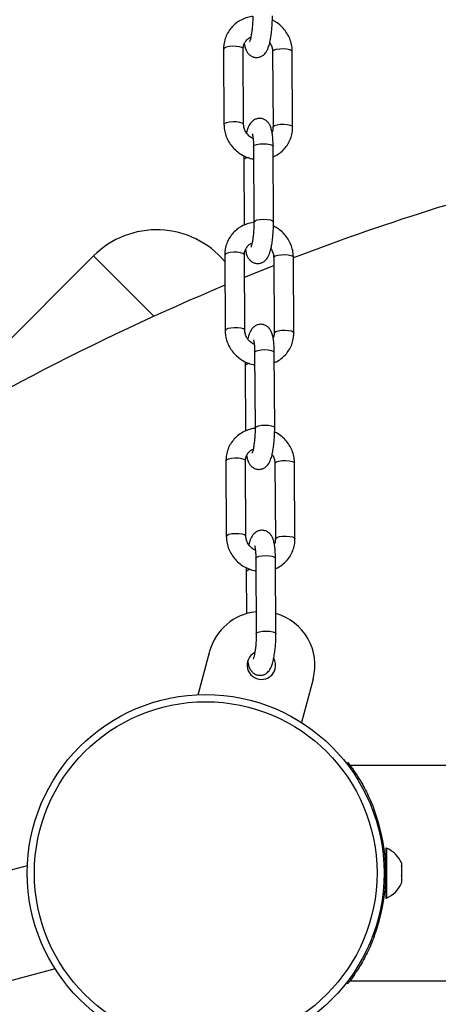
# Model space of a CAD drawing. Units: millimetres. Extents: x 15 to 205, y 5 to 292.
# Drawn here: x 102 to 102, y 167 to 169 of the extents above; entities that cross this region are included whole.
import ezdxf

# ---------------------------------------------------------------- set-up
doc = ezdxf.new("R2010")
doc.units = ezdxf.units.MM
doc.layers.add('TABELKA', color=7, linetype='Continuous', lineweight=50)
doc.styles.add('SLDTEXTSTYLE0', font='TXT', dxfattribs={"width": 0.75})
doc.dimstyles.new('SLDDIMSTYLE0', dxfattribs={"dimtxt": 3.5, "dimasz": 3.302, "dimexe": 0, "dimexo": 0.0625, "dimgap": 0.875, "dimtad": 1, "dimdec": 0, "dimlfac": 200, "dimrnd": 1e-09, "dimzin": 12, "dimdsep": 46, "dimtxsty": 'SLDTEXTSTYLE0', "dimsah": 1, "dimcen": 0.09, "dimadec": 0, "dimazin": 3, "dimtfac": 1, "dimtofl": 0, "dimtmove": 0, "dimatfit": 3, "dimfxl": 0, "dimfrac": 2, "dimtolj": 1, "dimtzin": 12, "dimarcsym": 0})

# ---------------------------------------------------------------- blocks, each defined once
blk = doc.blocks.new('_D')
at = {"layer": 'TABELKA'}
for p, q in [((92.2081, 186.04), (142.7266, 186.04)), ((141.7266, 135.8402), (141.7266, 186.04)), ((124.8361, 135.8402), (142.7266, 135.8402))]:
    blk.add_line(p, q, dxfattribs=at)
for points in [[(141.7266, 186.04), (141.2186, 182.738), (142.2346, 182.738)], [(141.7266, 135.8402), (142.2346, 139.1422), (141.2186, 139.1422)]]:
    blk.add_solid(points, dxfattribs=at)
at = {"layer": 'TABELKA', "insert": (137.2149, 157.11), "char_height": 3.5, "attachment_point": 1, "rotation": 90, "style": 'SLDTEXTSTYLE0'}
blk.add_mtext('1004', dxfattribs=at)
blk = doc.blocks.new('_D_1')
at = {"layer": 'TABELKA'}
for p, q in [((83.7081, 177.54), (83.7081, 130.1368)), ((131.3361, 142.3402), (131.3361, 130.1368)), ((83.7081, 131.1368), (131.3361, 131.1368))]:
    blk.add_line(p, q, dxfattribs=at)
for points in [[(83.7081, 131.1368), (87.0101, 130.6288), (87.0101, 131.6448)], [(131.3361, 131.1368), (128.0341, 131.6448), (128.0341, 130.6288)]]:
    blk.add_solid(points, dxfattribs=at)
at = {"layer": 'TABELKA', "insert": (103.1184, 135.6486), "char_height": 3.5, "attachment_point": 1, "style": 'SLDTEXTSTYLE0'}
blk.add_mtext('952', dxfattribs=at)

msp = doc.modelspace()

# ---------------------------------------------------------------- linework, layer by layer
at = {"color": 7, "linetype": 'Continuous', "lineweight": 25}
for p, q in [((102.1541, 168.7732), (102.1546, 168.6674)), ((102.1821, 168.6676), (102.1816, 168.7733)), ((102.2227, 168.7698), (102.2233, 168.6641)), ((102.2508, 168.6642), (102.2502, 168.77)), ((102.196, 168.6368), (102.1966, 168.531)), ((102.2241, 168.5312), (102.2235, 168.6369)), ((102.1826, 168.6238), (102.1825, 168.6178)), ((102.1825, 168.6178), (102.183, 168.5265)), ((101.9718, 168.4834), (101.6969, 168.2085)), ((101.9718, 168.4834), (102.0563, 168.3989)), ((102.1557, 168.4847), (102.1563, 168.379)), ((102.1838, 168.3791), (102.1832, 168.4849)), ((102.2244, 168.4814), (102.225, 168.3756)), ((102.2525, 168.3758), (102.2519, 168.4815)), ((102.1834, 168.4537), (102.2244, 168.4701)), ((102.1976, 168.3483), (102.1982, 168.2426)), ((102.2257, 168.2427), (102.2251, 168.3485)), ((102.1842, 168.3353), (102.1841, 168.3294)), ((102.1841, 168.3294), (102.1846, 168.2381)), ((102.1573, 168.1963), (102.1579, 168.0906)), ((102.1573, 168.1963), (102.1579, 168.0906)), ((102.1854, 168.0907), (102.1848, 168.1965)), ((102.1854, 168.0907), (102.1848, 168.1965)), ((102.226, 168.193), (102.2266, 168.0872)), ((102.226, 168.193), (102.2266, 168.0872)), ((102.2541, 168.0874), (102.2535, 168.1931)), ((102.2541, 168.0874), (102.2535, 168.1931)), ((102.1992, 168.0599), (102.1998, 167.9542)), ((102.2273, 167.9543), (102.2267, 168.0601)), ((102.1858, 168.0469), (102.1857, 168.0409)), ((102.1857, 168.0409), (102.186, 167.9823)), ((102.1183, 167.8689), (102.1346, 167.9297)), ((102.2795, 167.8909), (102.2632, 167.8301)), ((102.3262, 167.7728), (102.328, 167.7741)), ((114.8713, 167.7699), (102.3312, 167.7699)), ((102.3822, 167.6541), (102.3812, 167.6541)), ((102.3812, 167.6541), (102.3812, 167.5841)), ((102.3822, 167.6541), (102.3822, 167.5841)), ((101.8184, 167.6136), (101.8792, 167.6299)), ((102.4032, 167.6334), (102.4032, 167.6293)), ((102.4032, 167.629), (102.4032, 167.6293)), ((102.4032, 167.6293), (102.4032, 167.6293)), ((102.4032, 167.629), (102.4032, 167.6293)), ((102.4032, 167.629), (102.4032, 167.6156)), ((102.4032, 167.6151), (102.4032, 167.6156)), ((102.4032, 167.6153), (102.4032, 167.6156)), ((102.4032, 167.6151), (102.4032, 167.6153)), ((102.4032, 167.6151), (102.4032, 167.6054)), ((102.4032, 167.6052), (102.4032, 167.6054)), ((102.4032, 167.6052), (102.4032, 167.6052)), ((102.4032, 167.6052), (102.4032, 167.6048)), ((102.3812, 167.5841), (102.3822, 167.5841)), ((101.918, 167.485), (101.8573, 167.4687)), ((102.3312, 167.4684), (114.8713, 167.4684)), ((102.328, 167.4641), (102.3262, 167.4655))]:
    msp.add_line(p, q, dxfattribs=at)
at = {"color": 8, "linetype": 'Continuous', "lineweight": 25}
for p, q in [((102.3651, 167.708), (102.3632, 167.7065)), ((102.3632, 167.5318), (102.3651, 167.5303))]:
    msp.add_line(p, q, dxfattribs=at)
at = {"color": 8, "linetype": 'Continuous', "lineweight": 25, "flags": 128}
for points in [[(102.1816, 168.7733), (102.1813, 168.774), (102.1796, 168.7753), (102.1762, 168.7763), (102.1717, 168.7769), (102.1667, 168.777), (102.1618, 168.7766), (102.1577, 168.7758), (102.155, 168.7746), (102.1541, 168.7732), (102.1541, 168.7732)], [(102.2227, 168.7698), (102.223, 168.7705), (102.2249, 168.7719), (102.2283, 168.7729), (102.2328, 168.7735), (102.2379, 168.7737), (102.2427, 168.7733), (102.2467, 168.7725), (102.2494, 168.7713), (102.2502, 168.77)], [(102.1821, 168.6676), (102.1819, 168.6682), (102.1802, 168.6695), (102.1768, 168.6705), (102.1723, 168.6711), (102.1673, 168.6713), (102.1624, 168.6709), (102.1583, 168.67), (102.1556, 168.6688), (102.1546, 168.6675), (102.1546, 168.6674)], [(102.2233, 168.6641), (102.2236, 168.6648), (102.2255, 168.6661), (102.2289, 168.6671), (102.2334, 168.6678), (102.2385, 168.6679), (102.2433, 168.6675), (102.2473, 168.6667), (102.2499, 168.6655), (102.2508, 168.6642)], [(102.196, 168.6368), (102.196, 168.6371), (102.1975, 168.6385), (102.2005, 168.6396), (102.2049, 168.6404), (102.2098, 168.6406), (102.2148, 168.6404), (102.2191, 168.6397), (102.2221, 168.6386), (102.2234, 168.6372), (102.2235, 168.6369)], [(102.1892, 168.6211), (102.1891, 168.6211), (102.1853, 168.6201), (102.183, 168.6189), (102.1825, 168.6178)], [(102.1966, 168.531), (102.1966, 168.5314), (102.1981, 168.5327), (102.2011, 168.5339), (102.2055, 168.5346), (102.2104, 168.5349), (102.2154, 168.5346), (102.2197, 168.5339), (102.2227, 168.5328), (102.224, 168.5315), (102.2241, 168.5312)], [(102.1832, 168.4849), (102.183, 168.4856), (102.1812, 168.4868), (102.1778, 168.4879), (102.1733, 168.4885), (102.1683, 168.4886), (102.1634, 168.4882), (102.1594, 168.4873), (102.1567, 168.4862), (102.1557, 168.4848), (102.1557, 168.4847)], [(102.2244, 168.4814), (102.2246, 168.4821), (102.2265, 168.4834), (102.2299, 168.4845), (102.2345, 168.4851), (102.2395, 168.4852), (102.2444, 168.4849), (102.2484, 168.484), (102.251, 168.4829), (102.2519, 168.4815)], [(102.1838, 168.3792), (102.1836, 168.3798), (102.1818, 168.3811), (102.1784, 168.3821), (102.1739, 168.3827), (102.1689, 168.3828), (102.164, 168.3824), (102.16, 168.3816), (102.1573, 168.3804), (102.1563, 168.379), (102.1563, 168.379)], [(102.225, 168.3757), (102.2252, 168.3764), (102.2271, 168.3777), (102.2305, 168.3787), (102.2351, 168.3793), (102.2401, 168.3795), (102.245, 168.3791), (102.249, 168.3783), (102.2516, 168.3771), (102.2525, 168.3758)], [(102.1976, 168.3483), (102.1977, 168.3487), (102.1991, 168.3501), (102.2022, 168.3512), (102.2065, 168.3519), (102.2115, 168.3522), (102.2164, 168.352), (102.2207, 168.3512), (102.2237, 168.3501), (102.225, 168.3488), (102.2251, 168.3485)], [(102.1908, 168.3327), (102.1907, 168.3326), (102.1869, 168.3317), (102.1846, 168.3304), (102.1841, 168.3294)], [(102.1982, 168.2426), (102.1983, 168.243), (102.1997, 168.2443), (102.2028, 168.2454), (102.2071, 168.2462), (102.2121, 168.2464), (102.217, 168.2462), (102.2213, 168.2455), (102.2243, 168.2444), (102.2256, 168.243), (102.2257, 168.2427)], [(102.1848, 168.1965), (102.1846, 168.1971), (102.1828, 168.1984), (102.1794, 168.1994), (102.1749, 168.2), (102.1699, 168.2002), (102.165, 168.1998), (102.161, 168.1989), (102.1583, 168.1977), (102.1573, 168.1964), (102.1573, 168.1963)], [(102.1848, 168.1965), (102.1846, 168.1971), (102.1828, 168.1984), (102.1794, 168.1994), (102.1749, 168.2), (102.1699, 168.2002), (102.165, 168.1998), (102.161, 168.1989), (102.1583, 168.1977), (102.1573, 168.1964), (102.1573, 168.1963)], [(102.226, 168.193), (102.2263, 168.1937), (102.2281, 168.195), (102.2316, 168.196), (102.2361, 168.1967), (102.2411, 168.1968), (102.246, 168.1964), (102.25, 168.1956), (102.2526, 168.1944), (102.2535, 168.1931)], [(102.226, 168.193), (102.2263, 168.1937), (102.2281, 168.195), (102.2316, 168.196), (102.2361, 168.1967), (102.2411, 168.1968), (102.246, 168.1964), (102.25, 168.1956), (102.2526, 168.1944), (102.2535, 168.1931)], [(102.1854, 168.0907), (102.1852, 168.0914), (102.1834, 168.0927), (102.18, 168.0937), (102.1755, 168.0943), (102.1705, 168.0944), (102.1656, 168.094), (102.1616, 168.0932), (102.1589, 168.092), (102.1579, 168.0906), (102.1579, 168.0906)], [(102.1854, 168.0907), (102.1852, 168.0914), (102.1834, 168.0927), (102.18, 168.0937), (102.1755, 168.0943), (102.1705, 168.0944), (102.1656, 168.094), (102.1616, 168.0932), (102.1589, 168.092), (102.1579, 168.0906), (102.1579, 168.0906)], [(102.2266, 168.0872), (102.2269, 168.0879), (102.2287, 168.0892), (102.2322, 168.0903), (102.2367, 168.0909), (102.2417, 168.0911), (102.2466, 168.0907), (102.2506, 168.0899), (102.2532, 168.0887), (102.2541, 168.0874)], [(102.2266, 168.0872), (102.2269, 168.0879), (102.2287, 168.0892), (102.2322, 168.0903), (102.2367, 168.0909), (102.2417, 168.0911), (102.2466, 168.0907), (102.2506, 168.0899), (102.2532, 168.0887), (102.2541, 168.0874)], [(102.1992, 168.0599), (102.1993, 168.0603), (102.2007, 168.0616), (102.2038, 168.0628), (102.2081, 168.0635), (102.2131, 168.0638), (102.2181, 168.0635), (102.2223, 168.0628), (102.2253, 168.0617), (102.2267, 168.0604), (102.2267, 168.0601)], [(102.1924, 168.0442), (102.1923, 168.0442), (102.1886, 168.0433), (102.1863, 168.042), (102.1857, 168.0409)], [(102.1998, 167.9541), (102.1999, 167.9545), (102.2013, 167.9559), (102.2044, 167.957), (102.2087, 167.9577), (102.2137, 167.958), (102.2187, 167.9578), (102.2229, 167.9571), (102.2259, 167.956), (102.2273, 167.9546), (102.2273, 167.9543)]]:
    msp.add_lwpolyline(points, dxfattribs=at)
at = {"color": 7, "linetype": 'Continuous', "lineweight": 25}
for radius in [0.25, 0.24]:
    msp.add_circle((102.129, 167.6191), radius, dxfattribs=at)
for centre, radius, start, end in [((102.5293, 168.3125), 0.25, 12.6814, 107.3186), ((103.4695, 165.2973), 3.4083, 107.3186, 110.9313), ((102.0602, 168.395), 0.125, 40.1807, 135), ((103.4695, 165.2973), 3.4083, 112.6685, 132.6814), ((102.207, 167.9103), 0.075, 95.6367, 165), ((102.207, 167.9103), 0.075, 345, 74.4171), ((102.207, 167.9103), 0.02, 117.6936, 345), ((102.207, 167.9103), 0.02, 345, 29.036), ((102.129, 167.6191), 0.2523, 339.3835, 20.6165), ((102.3668, 167.6175), 0.0397, 23.6406, 67.1838), ((102.3792, 167.6411), 0.002, 305.9881, 0), ((102.3792, 167.5971), 0.002, 0, 54.0119), ((102.3668, 167.6208), 0.0397, 292.8162, 336.3594), ((103.4695, 169.9409), 3.4083, 227.3186, 244.0537)]:
    msp.add_arc(centre, radius, start, end, dxfattribs=at)
for points, knots in [([(102.183, 168.7806), (102.1833, 168.7792), (102.1839, 168.7758), (102.1853, 168.7719), (102.1874, 168.7681), (102.1902, 168.7649), (102.1939, 168.7625), (102.1984, 168.7612), (102.2032, 168.7614), (102.2074, 168.7629), (102.2107, 168.7652), (102.2131, 168.768), (102.2151, 168.7712), (102.217, 168.7755), (102.2186, 168.781), (102.22, 168.788), (102.2211, 168.7954), (102.2219, 168.8033), (102.2224, 168.8115), (102.2224, 168.8169), (102.2224, 168.8196)], [0, 0, 0, 0, 0.053083, 0.120145, 0.166851, 0.209323, 0.25201, 0.295348, 0.342916, 0.38436, 0.423121, 0.462594, 0.506815, 0.56345, 0.646474, 0.715998, 0.788682, 0.858882, 0.928156, 1, 1, 1, 1]), ([(102.1949, 168.8194), (102.1949, 168.8183), (102.1949, 168.8149), (102.1947, 168.8091), (102.1942, 168.8023), (102.1934, 168.7959), (102.1925, 168.7907), (102.1916, 168.7868), (102.191, 168.7847), (102.1905, 168.7837), (102.1906, 168.7839), (102.1907, 168.7839)], [0, 0, 0, 0, 0.076937, 0.223599, 0.370958, 0.517453, 0.661173, 0.784862, 0.894477, 0.986574, 1, 1, 1, 1]), ([(102.1949, 168.8186), (102.1946, 168.8186), (102.1913, 168.8185), (102.1853, 168.8168), (102.1774, 168.8135), (102.1703, 168.8087), (102.1643, 168.8027), (102.1595, 168.7957), (102.1561, 168.7879), (102.1543, 168.7803), (102.1541, 168.7753), (102.1541, 168.7732)], [0, 0, 0, 0, 0.0160054, 0.1440723, 0.2717173, 0.3988723, 0.5255465, 0.6518337, 0.7778902, 0.9038614, 1, 1, 1, 1]), ([(102.2502, 168.77), (102.2502, 168.7717), (102.25, 168.7763), (102.2484, 168.7837), (102.2451, 168.7918), (102.2404, 168.7992), (102.2345, 168.8057), (102.2284, 168.8106), (102.224, 168.8128), (102.2223, 168.8136)], [0, 0, 0, 0, 0.098286, 0.256747, 0.415633, 0.575077, 0.735041, 0.89544, 1, 1, 1, 1]), ([(102.1816, 168.7733), (102.1816, 168.774), (102.1816, 168.7765), (102.1827, 168.7806), (102.1854, 168.785), (102.1887, 168.7882), (102.1913, 168.7893), (102.1923, 168.7897)], [0, 0, 0, 0, 0.100849, 0.348064, 0.599894, 0.856777, 1, 1, 1, 1]), ([(102.2187, 168.7818), (102.2188, 168.7816), (102.2202, 168.78), (102.2217, 168.7764), (102.2227, 168.7724), (102.2227, 168.7703), (102.2227, 168.7698)], [0, 0, 0, 0, 0.050231, 0.467489, 0.8879, 1, 1, 1, 1]), ([(102.2235, 168.6369), (102.2234, 168.6383), (102.2234, 168.6422), (102.2231, 168.6484), (102.2223, 168.6552), (102.2211, 168.6609), (102.2196, 168.6655), (102.2175, 168.6693), (102.2147, 168.6724), (102.211, 168.6749), (102.2064, 168.6762), (102.2017, 168.676), (102.1975, 168.6745), (102.1942, 168.6722), (102.1918, 168.6694), (102.1898, 168.6662), (102.1879, 168.6618), (102.1868, 168.6583), (102.1862, 168.6557), (102.1862, 168.6556)], [0, 0, 0, 0, 0.0427001, 0.1252146, 0.2097701, 0.2996492, 0.3784993, 0.4334155, 0.4833542, 0.5335443, 0.5845005, 0.6404312, 0.6891599, 0.7347348, 0.7811465, 0.833141, 0.8997315, 0.9973499, 1, 1, 1, 1]), ([(102.1546, 168.6674), (102.1547, 168.6656), (102.1549, 168.661), (102.1565, 168.6537), (102.1598, 168.6456), (102.1644, 168.6382), (102.1704, 168.6317), (102.1773, 168.6262), (102.1852, 168.6222), (102.1915, 168.6198), (102.1953, 168.6194), (102.1961, 168.6193)], [0, 0, 0, 0, 0.077905, 0.203507, 0.329446, 0.455828, 0.582621, 0.709759, 0.837153, 0.964668, 1, 1, 1, 1]), ([(102.1954, 168.6481), (102.1949, 168.6482), (102.1927, 168.649), (102.1893, 168.6517), (102.1855, 168.656), (102.1831, 168.661), (102.1822, 168.6649), (102.1822, 168.6671), (102.1821, 168.6676)], [0, 0, 0, 0, 0.054851, 0.276454, 0.497223, 0.718106, 0.940658, 1, 1, 1, 1]), ([(102.1943, 168.6544), (102.1943, 168.6544), (102.1942, 168.6545), (102.1946, 168.6535), (102.195, 168.6513), (102.1955, 168.6476), (102.1959, 168.6427), (102.1959, 168.6387), (102.196, 168.6368)], [0, 0, 0, 0, 0.044817, 0.188198, 0.358484, 0.556499, 0.775565, 1, 1, 1, 1]), ([(102.2233, 168.6641), (102.2233, 168.6633), (102.2232, 168.6609), (102.2228, 168.6583), (102.2219, 168.6568), (102.2219, 168.6568)], [0, 0, 0, 0, 0.28248, 0.974936, 1, 1, 1, 1]), ([(102.2235, 168.6225), (102.2248, 168.623), (102.2288, 168.6246), (102.2345, 168.6287), (102.2406, 168.6347), (102.2454, 168.6417), (102.2488, 168.6495), (102.2506, 168.6571), (102.2508, 168.6621), (102.2508, 168.6642)], [0, 0, 0, 0, 0.078172, 0.239119, 0.399458, 0.559306, 0.718863, 0.878312, 1, 1, 1, 1]), ([(102.1966, 168.5302), (102.1962, 168.5302), (102.1929, 168.5301), (102.187, 168.5284), (102.179, 168.5251), (102.172, 168.5203), (102.1659, 168.5143), (102.1611, 168.5073), (102.1578, 168.4995), (102.1559, 168.4919), (102.1558, 168.4869), (102.1557, 168.4847)], [0, 0, 0, 0, 0.016005, 0.144072, 0.271717, 0.398872, 0.525546, 0.651834, 0.77789, 0.903861, 1, 1, 1, 1]), ([(102.1847, 168.4922), (102.1849, 168.4907), (102.1855, 168.4874), (102.1869, 168.4835), (102.189, 168.4796), (102.1918, 168.4765), (102.1955, 168.4741), (102.2001, 168.4727), (102.2048, 168.4729), (102.2091, 168.4745), (102.2123, 168.4768), (102.2148, 168.4795), (102.2167, 168.4828), (102.2186, 168.4871), (102.2202, 168.4926), (102.2217, 168.4996), (102.2227, 168.507), (102.2235, 168.5149), (102.224, 168.5231), (102.224, 168.5284), (102.2241, 168.5312)], [0, 0, 0, 0, 0.053083, 0.120145, 0.166851, 0.209323, 0.25201, 0.295348, 0.342916, 0.38436, 0.423121, 0.462594, 0.506815, 0.56345, 0.646474, 0.715998, 0.788682, 0.858882, 0.928156, 1, 1, 1, 1]), ([(102.1966, 168.531), (102.1966, 168.5298), (102.1966, 168.5265), (102.1963, 168.5207), (102.1958, 168.5138), (102.1951, 168.5075), (102.1942, 168.5023), (102.1933, 168.4984), (102.1926, 168.4962), (102.1922, 168.4953), (102.1923, 168.4955), (102.1923, 168.4955)], [0, 0, 0, 0, 0.076937, 0.223599, 0.370958, 0.517453, 0.661173, 0.784862, 0.894477, 0.986574, 1, 1, 1, 1]), ([(102.2519, 168.4815), (102.2518, 168.4833), (102.2516, 168.4879), (102.25, 168.4953), (102.2467, 168.5033), (102.2421, 168.5108), (102.2361, 168.5172), (102.23, 168.5222), (102.2257, 168.5243), (102.224, 168.5252)], [0, 0, 0, 0, 0.098286, 0.256747, 0.415633, 0.575077, 0.735041, 0.89544, 1, 1, 1, 1]), ([(102.1832, 168.4849), (102.1832, 168.4856), (102.1833, 168.4881), (102.1844, 168.4922), (102.187, 168.4966), (102.1903, 168.4998), (102.1929, 168.5008), (102.1939, 168.5012)], [0, 0, 0, 0, 0.100849, 0.348064, 0.599894, 0.856777, 1, 1, 1, 1]), ([(102.2203, 168.4934), (102.2205, 168.4932), (102.2219, 168.4916), (102.2234, 168.4879), (102.2243, 168.484), (102.2244, 168.4818), (102.2244, 168.4814)], [0, 0, 0, 0, 0.050231, 0.467489, 0.8879, 1, 1, 1, 1]), ([(102.1563, 168.379), (102.1563, 168.3772), (102.1565, 168.3726), (102.1581, 168.3652), (102.1614, 168.3572), (102.1661, 168.3498), (102.172, 168.3433), (102.179, 168.3378), (102.1868, 168.3337), (102.1932, 168.3314), (102.1969, 168.331), (102.1977, 168.3309)], [0, 0, 0, 0, 0.077905, 0.203507, 0.329446, 0.455828, 0.582621, 0.709759, 0.837153, 0.964668, 1, 1, 1, 1]), ([(102.197, 168.3596), (102.1966, 168.3598), (102.1944, 168.3606), (102.1909, 168.3633), (102.1872, 168.3676), (102.1847, 168.3725), (102.1839, 168.3765), (102.1838, 168.3787), (102.1838, 168.3791)], [0, 0, 0, 0, 0.054851, 0.276454, 0.497223, 0.718106, 0.940658, 1, 1, 1, 1]), ([(102.2251, 168.3485), (102.2251, 168.3498), (102.225, 168.3538), (102.2247, 168.3599), (102.2239, 168.3667), (102.2228, 168.3725), (102.2212, 168.3771), (102.2191, 168.3809), (102.2163, 168.384), (102.2127, 168.3864), (102.2081, 168.3878), (102.2033, 168.3876), (102.1991, 168.386), (102.1958, 168.3837), (102.1934, 168.381), (102.1914, 168.3778), (102.1896, 168.3734), (102.1884, 168.3699), (102.1878, 168.3672), (102.1878, 168.3672)], [0, 0, 0, 0, 0.0427001, 0.1252146, 0.2097701, 0.2996492, 0.3784993, 0.4334155, 0.4833542, 0.5335443, 0.5845005, 0.6404312, 0.6891599, 0.7347348, 0.7811465, 0.833141, 0.8997315, 0.9973499, 1, 1, 1, 1]), ([(102.1959, 168.366), (102.1959, 168.366), (102.1959, 168.3661), (102.1962, 168.3651), (102.1966, 168.3629), (102.1971, 168.3592), (102.1975, 168.3543), (102.1976, 168.3503), (102.1976, 168.3483)], [0, 0, 0, 0, 0.044817, 0.188198, 0.358484, 0.556499, 0.775565, 1, 1, 1, 1]), ([(102.225, 168.3756), (102.2249, 168.3749), (102.2248, 168.3724), (102.2244, 168.3699), (102.2235, 168.3684), (102.2235, 168.3683)], [0, 0, 0, 0, 0.28248, 0.974936, 1, 1, 1, 1]), ([(102.2252, 168.3341), (102.2265, 168.3346), (102.2304, 168.3362), (102.2362, 168.3403), (102.2422, 168.3463), (102.247, 168.3533), (102.2504, 168.361), (102.2522, 168.3686), (102.2524, 168.3736), (102.2525, 168.3758)], [0, 0, 0, 0, 0.078172, 0.239119, 0.399458, 0.559306, 0.718863, 0.878312, 1, 1, 1, 1]), ([(102.1982, 168.2418), (102.1978, 168.2418), (102.1946, 168.2417), (102.1886, 168.24), (102.1807, 168.2367), (102.1736, 168.2318), (102.1675, 168.2258), (102.1628, 168.2188), (102.1594, 168.2111), (102.1576, 168.2035), (102.1574, 168.1985), (102.1573, 168.1963)], [0, 0, 0, 0, 0.016005, 0.144072, 0.271717, 0.398872, 0.525546, 0.651834, 0.77789, 0.903861, 1, 1, 1, 1]), ([(102.1982, 168.2418), (102.1978, 168.2418), (102.1946, 168.2417), (102.1886, 168.24), (102.1807, 168.2367), (102.1736, 168.2318), (102.1675, 168.2258), (102.1628, 168.2188), (102.1594, 168.2111), (102.1576, 168.2035), (102.1574, 168.1985), (102.1573, 168.1963)], [0, 0, 0, 0, 0.016005, 0.144072, 0.271717, 0.398872, 0.525546, 0.651834, 0.77789, 0.903861, 1, 1, 1, 1]), ([(102.1863, 168.2038), (102.1866, 168.2023), (102.1872, 168.199), (102.1886, 168.195), (102.1907, 168.1912), (102.1934, 168.1881), (102.1971, 168.1857), (102.2017, 168.1843), (102.2065, 168.1845), (102.2107, 168.1861), (102.2139, 168.1884), (102.2164, 168.1911), (102.2184, 168.1943), (102.2202, 168.1986), (102.2219, 168.2042), (102.2233, 168.2112), (102.2244, 168.2186), (102.2251, 168.2265), (102.2256, 168.2347), (102.2257, 168.24), (102.2257, 168.2427)], [0, 0, 0, 0, 0.053083, 0.120145, 0.166851, 0.209323, 0.25201, 0.295348, 0.342916, 0.38436, 0.423121, 0.462594, 0.506815, 0.56345, 0.646474, 0.715998, 0.788682, 0.858882, 0.928156, 1, 1, 1, 1]), ([(102.1982, 168.2426), (102.1982, 168.2414), (102.1982, 168.2381), (102.198, 168.2322), (102.1974, 168.2254), (102.1967, 168.2191), (102.1958, 168.2138), (102.1949, 168.21), (102.1942, 168.2078), (102.1938, 168.2069), (102.1939, 168.2071), (102.1939, 168.2071)], [0, 0, 0, 0, 0.076937, 0.223599, 0.370958, 0.517453, 0.661173, 0.784862, 0.894477, 0.986574, 1, 1, 1, 1]), ([(102.2535, 168.1931), (102.2534, 168.1949), (102.2532, 168.1995), (102.2516, 168.2069), (102.2484, 168.2149), (102.2437, 168.2223), (102.2378, 168.2288), (102.2317, 168.2338), (102.2273, 168.2359), (102.2256, 168.2368)], [0, 0, 0, 0, 0.098286, 0.256747, 0.415633, 0.575077, 0.735041, 0.89544, 1, 1, 1, 1]), ([(102.2535, 168.1931), (102.2534, 168.1949), (102.2532, 168.1995), (102.2516, 168.2069), (102.2484, 168.2149), (102.2437, 168.2223), (102.2378, 168.2288), (102.2317, 168.2338), (102.2273, 168.2359), (102.2256, 168.2368)], [0, 0, 0, 0, 0.098286, 0.256747, 0.415633, 0.575077, 0.735041, 0.89544, 1, 1, 1, 1]), ([(102.1848, 168.1965), (102.1848, 168.1972), (102.1849, 168.1997), (102.186, 168.2038), (102.1887, 168.2082), (102.1919, 168.2113), (102.1946, 168.2124), (102.1955, 168.2128)], [0, 0, 0, 0, 0.100849, 0.348064, 0.599894, 0.856777, 1, 1, 1, 1]), ([(102.1848, 168.1965), (102.1848, 168.1972), (102.1849, 168.1997), (102.186, 168.2038), (102.1887, 168.2082), (102.1919, 168.2113), (102.1946, 168.2124), (102.1955, 168.2128)], [0, 0, 0, 0, 0.100849, 0.348064, 0.599894, 0.856777, 1, 1, 1, 1]), ([(102.2219, 168.2049), (102.2221, 168.2048), (102.2235, 168.2032), (102.225, 168.1995), (102.2259, 168.1956), (102.226, 168.1934), (102.226, 168.193)], [0, 0, 0, 0, 0.050231, 0.467489, 0.8879, 1, 1, 1, 1]), ([(102.2219, 168.2049), (102.2221, 168.2048), (102.2235, 168.2032), (102.225, 168.1995), (102.2259, 168.1956), (102.226, 168.1934), (102.226, 168.193)], [0, 0, 0, 0, 0.050231, 0.467489, 0.8879, 1, 1, 1, 1]), ([(102.1579, 168.0906), (102.158, 168.0888), (102.1582, 168.0842), (102.1598, 168.0768), (102.163, 168.0688), (102.1677, 168.0614), (102.1736, 168.0548), (102.1806, 168.0494), (102.1884, 168.0453), (102.1948, 168.043), (102.1985, 168.0425), (102.1993, 168.0424)], [0, 0, 0, 0, 0.077905, 0.203507, 0.329446, 0.455828, 0.582621, 0.709759, 0.837153, 0.964668, 1, 1, 1, 1]), ([(102.1579, 168.0906), (102.158, 168.0888), (102.1582, 168.0842), (102.1598, 168.0768), (102.163, 168.0688), (102.1677, 168.0614), (102.1736, 168.0548), (102.1806, 168.0494), (102.1884, 168.0453), (102.1948, 168.043), (102.1985, 168.0425), (102.1993, 168.0424)], [0, 0, 0, 0, 0.077905, 0.203507, 0.329446, 0.455828, 0.582621, 0.709759, 0.837153, 0.964668, 1, 1, 1, 1]), ([(102.1986, 168.0712), (102.1982, 168.0714), (102.196, 168.0722), (102.1926, 168.0749), (102.1888, 168.0791), (102.1863, 168.0841), (102.1855, 168.0881), (102.1854, 168.0903), (102.1854, 168.0907)], [0, 0, 0, 0, 0.054851, 0.276454, 0.497223, 0.718106, 0.940658, 1, 1, 1, 1]), ([(102.1986, 168.0712), (102.1982, 168.0714), (102.196, 168.0722), (102.1926, 168.0749), (102.1888, 168.0791), (102.1863, 168.0841), (102.1855, 168.0881), (102.1854, 168.0903), (102.1854, 168.0907)], [0, 0, 0, 0, 0.054851, 0.276454, 0.497223, 0.718106, 0.940658, 1, 1, 1, 1]), ([(102.2267, 168.0601), (102.2267, 168.0614), (102.2267, 168.0653), (102.2263, 168.0715), (102.2256, 168.0783), (102.2244, 168.0841), (102.2229, 168.0886), (102.2207, 168.0925), (102.218, 168.0956), (102.2143, 168.098), (102.2097, 168.0994), (102.2049, 168.0992), (102.2007, 168.0976), (102.1975, 168.0953), (102.195, 168.0926), (102.193, 168.0894), (102.1912, 168.085), (102.19, 168.0815), (102.1895, 168.0788), (102.1895, 168.0787)], [0, 0, 0, 0, 0.0427, 0.125215, 0.20977, 0.299649, 0.378499, 0.433416, 0.483354, 0.533544, 0.5845, 0.640431, 0.68916, 0.734735, 0.781147, 0.833141, 0.899731, 0.99735, 1, 1, 1, 1]), ([(102.1975, 168.0775), (102.1975, 168.0776), (102.1975, 168.0777), (102.1978, 168.0767), (102.1983, 168.0745), (102.1987, 168.0707), (102.1991, 168.0658), (102.1992, 168.0619), (102.1992, 168.0599)], [0, 0, 0, 0, 0.044817, 0.188198, 0.358484, 0.556499, 0.775565, 1, 1, 1, 1]), ([(102.2266, 168.0872), (102.2266, 168.0865), (102.2265, 168.084), (102.2261, 168.0814), (102.2251, 168.08), (102.2251, 168.0799)], [0, 0, 0, 0, 0.28248, 0.974936, 1, 1, 1, 1]), ([(102.2266, 168.0872), (102.2266, 168.0865), (102.2265, 168.084), (102.2261, 168.0814), (102.2251, 168.08), (102.2251, 168.0799)], [0, 0, 0, 0, 0.28248, 0.974936, 1, 1, 1, 1]), ([(102.2268, 168.0456), (102.2281, 168.0461), (102.232, 168.0477), (102.2378, 168.0519), (102.2439, 168.0578), (102.2486, 168.0648), (102.252, 168.0726), (102.2538, 168.0802), (102.254, 168.0852), (102.2541, 168.0874)], [0, 0, 0, 0, 0.078172, 0.239119, 0.399458, 0.559306, 0.718863, 0.878312, 1, 1, 1, 1]), ([(102.2268, 168.0456), (102.2281, 168.0461), (102.232, 168.0477), (102.2378, 168.0519), (102.2439, 168.0578), (102.2486, 168.0648), (102.252, 168.0726), (102.2538, 168.0802), (102.254, 168.0852), (102.2541, 168.0874)], [0, 0, 0, 0, 0.078172, 0.239119, 0.399458, 0.559306, 0.718863, 0.878312, 1, 1, 1, 1]), ([(102.1879, 167.9154), (102.1882, 167.9139), (102.1888, 167.9106), (102.1902, 167.9066), (102.1923, 167.9028), (102.1951, 167.8997), (102.1988, 167.8972), (102.2033, 167.8959), (102.2081, 167.8961), (102.2123, 167.8976), (102.2156, 167.8999), (102.218, 167.9027), (102.22, 167.9059), (102.2219, 167.9102), (102.2235, 167.9157), (102.2249, 167.9227), (102.226, 167.9301), (102.2268, 167.9381), (102.2273, 167.9463), (102.2273, 167.9516), (102.2273, 167.9543)], [0, 0, 0, 0, 0.053919, 0.120922, 0.167586, 0.210021, 0.25267, 0.29597, 0.343496, 0.384903, 0.42363, 0.463068, 0.50725, 0.563835, 0.646786, 0.716249, 0.788868, 0.859006, 0.92822, 1, 1, 1, 1]), ([(102.1998, 167.9542), (102.1998, 167.953), (102.1998, 167.9496), (102.1996, 167.9438), (102.1991, 167.937), (102.1983, 167.9307), (102.1974, 167.9254), (102.1965, 167.9216), (102.1959, 167.9194), (102.1954, 167.9185), (102.1955, 167.9186), (102.1955, 167.9187)], [0, 0, 0, 0, 0.076937, 0.223599, 0.370958, 0.517453, 0.661173, 0.784862, 0.894477, 0.986574, 1, 1, 1, 1]), ([(102.328, 167.7741), (102.3281, 167.774), (102.3284, 167.7737), (102.3304, 167.7711), (102.3335, 167.7669), (102.3375, 167.7612), (102.3423, 167.7539), (102.3475, 167.7453), (102.3529, 167.7355), (102.3577, 167.7258), (102.3618, 167.7165), (102.364, 167.7108), (102.3651, 167.708)], [0, 0, 0, 0, 0.104793, 0.21262, 0.317415, 0.425269, 0.529626, 0.637099, 0.73991, 0.845725, 0.922297, 1, 1, 1, 1]), ([(102.3651, 167.5303), (102.3636, 167.5265), (102.3605, 167.5186), (102.3553, 167.5075), (102.3499, 167.4972), (102.3446, 167.488), (102.3396, 167.4802), (102.3353, 167.4739), (102.3318, 167.469), (102.3287, 167.4651), (102.3283, 167.4645), (102.328, 167.4641)], [0, 0, 0, 0, 0.104583, 0.212104, 0.316724, 0.424522, 0.526876, 0.632151, 0.735425, 0.841616, 1, 1, 1, 1])]:
    msp.add_open_spline(points, degree=3, knots=knots, dxfattribs=at)

# ---------------------------------------------------------------- dimensions: what is measured, and where the dimension line sits
at = {"layer": 'TABELKA'}
dim = msp.add_linear_dim(base=(141.7266, 186.04), p1=(123.8361, 135.8402), p2=(91.2081, 186.04), angle=90, dimstyle='SLDDIMSTYLE0', dxfattribs=at)
dim.commit()
dim.dimension.update_dxf_attribs({"geometry": '_D', "text_midpoint": (141.7266, 162.2822), "dimtype": 160})
dim = msp.add_linear_dim(base=(131.3361, 131.1368), p1=(83.7081, 178.54), p2=(131.3361, 143.3402), dimstyle='SLDDIMSTYLE0', dxfattribs=at)
dim.commit()
dim.dimension.update_dxf_attribs({"geometry": '_D_1', "text_midpoint": (106.9976, 131.1368), "dimtype": 160})

doc.saveas('drawing.dxf')
